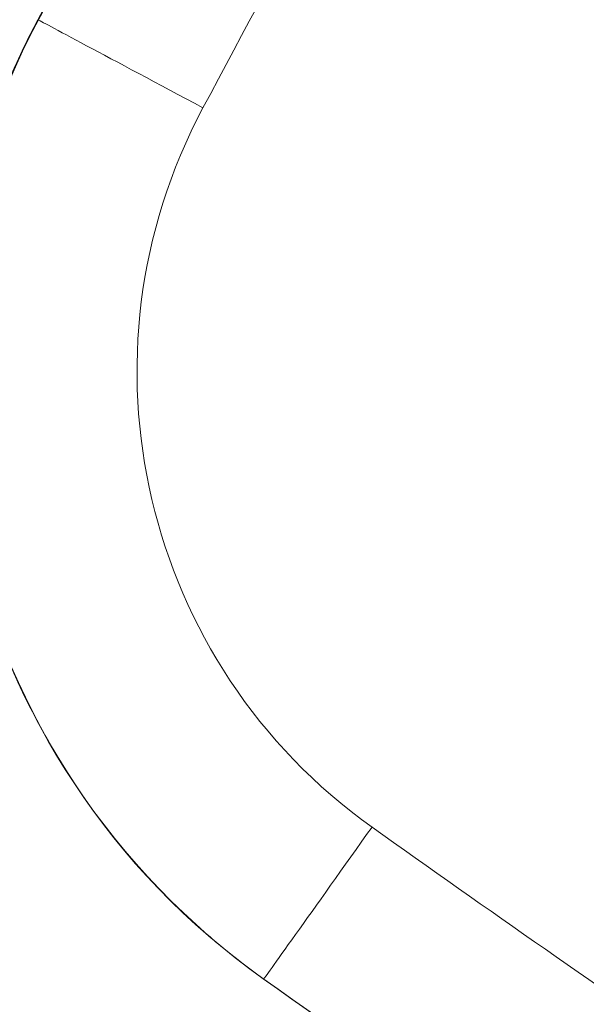
# Model space of a CAD drawing. Units: millimetres. Extents: x 77843 to 90932, y 52045 to 65189.
# Drawn here: x 86657 to 86687, y 56833 to 56886 of the extents above; entities that cross this region are included whole.
import ezdxf

# ---------------------------------------------------------------- set-up
doc = ezdxf.new("R2010")
doc.units = ezdxf.units.MM
doc.header["$MEASUREMENT"] = 0

# ---------------------------------------------------------------- blocks, each defined once
blk = doc.blocks.new('1')
at = {"color": 0, "linetype": 'Continuous', "lineweight": 0}
for p, q in [((84227.018, 58739.67), (84227.047, 58739.67)), ((84263.196, 58701.18), (84263.226, 58701.18))]:
    blk.add_line(p, q, dxfattribs=at)
at = {"color": 0, "linetype": 'Continuous', "lineweight": 0, "extrusion": (0, 0, -1)}
for centre, major_axis, start_param, end_param in [((84116.986, 57586.188), (0, 1158.721), 0.043107, 0.095128), ((84223.248, 58699.851), (0, 40), 0.095128, 1.537559), ((84116.952, 57586.188), (0, 1148.721), 0.055525, 0.095128), ((84223.213, 58699.851), (0, 30), 0.095128, 1.537559), ((77457.928, 58474.909), (0, -6799.024), -1.604034, -1.599898), ((77457.963, 58474.909), (0, -6809.024), -1.604034, -1.537558)]:
    blk.add_ellipse(centre, major_axis=major_axis, ratio=1, start_param=start_param, end_param=end_param, dxfattribs=at)
at = {"color": 0, "linetype": 'Continuous', "lineweight": 0}
for centre, major_axis, ratio, start_param, end_param in [((84116.957, 57586.188), (0, 1158.721), 1, -0.095128, -0.043134), ((84226.068, 58729.715), (0.95, 9.955), 0.000506, 0.000048, 1.570845), ((84223.218, 58699.851), (0, 40), 1, -1.537559, -0.095128), ((84253.202, 58700.848), (9.994, 0.332), 0.000017, 0.000508, 1.571304), ((77457.934, 58474.909), (0, 6809.024), 1, -1.542023, -1.537559)]:
    blk.add_ellipse(centre, major_axis=major_axis, ratio=ratio, start_param=start_param, end_param=end_param, dxfattribs=at)
blk.add_open_spline([(84227.047, 58739.67), (84230.876, 58739.305), (84234.652, 58738.383), (84241.786, 58735.504), (84245.143, 58733.546), (84251.163, 58728.757), (84253.825, 58725.925), (84258.233, 58719.62), (84259.979, 58716.148), (84262.412, 58708.85), (84263.098, 58705.025), (84263.226, 58701.18)], degree=3, knots=[1.665924, 1.665924, 1.665924, 1.665924, 1.954411, 1.954411, 2.242897, 2.242897, 2.531383, 2.531383, 2.819869, 2.819869, 3.108355, 3.108355, 3.108355, 3.108355], dxfattribs=at)

msp = doc.modelspace()

# ---------------------------------------------------------------- linework, layer by layer
at = {"lineweight": 15}
msp.add_circle((84682.408, 58294.79), 6250, dxfattribs=at)

# ---------------------------------------------------------------- block references
at = {"rotation": 149.9999999999999}
msp.add_blockref('1', (188982.186, 65591.157), dxfattribs=at)

doc.saveas('drawing.dxf')
